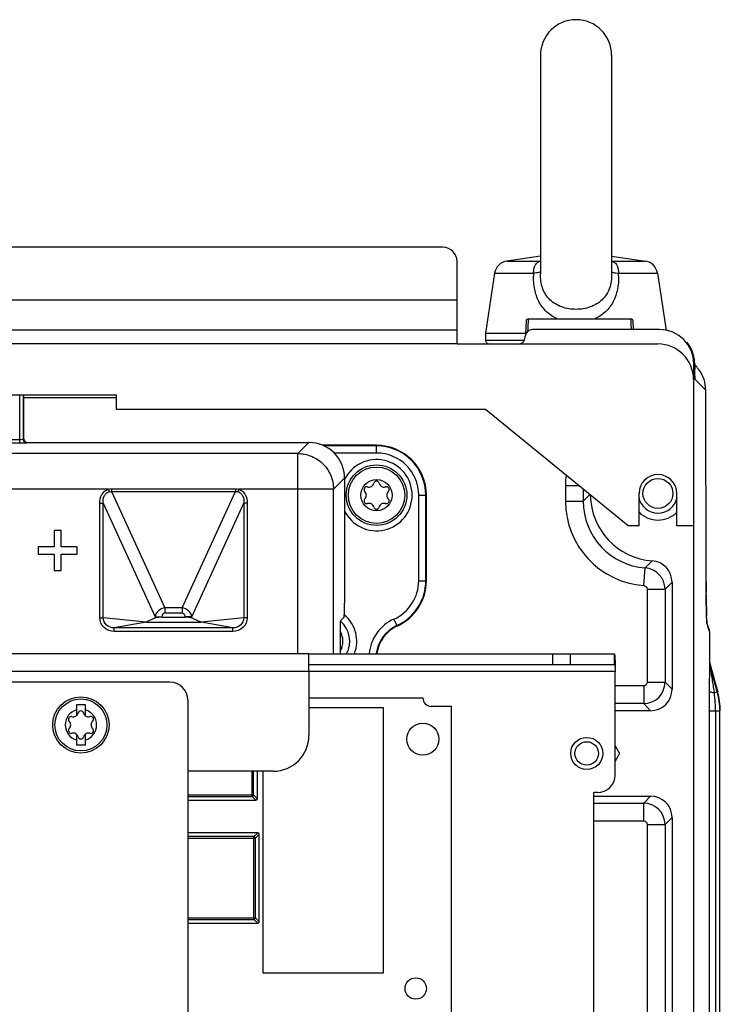
# Paper-space layout 'MCAD-FC-C2-IP21-WO-DISCONNECT_1_2' of a CAD drawing. Units: millimetres. Extents: x 0 to 420, y 0 to 297.
# Drawn here: x 243 to 263, y 221 to 249 of the extents above; entities that cross this region are included whole.
import ezdxf

# ---------------------------------------------------------------- set-up
doc = ezdxf.new("R2010")
doc.units = ezdxf.units.MM
doc.header["$LTSCALE"] = 23.1
doc.layers.get('0').update_dxf_attribs({"linetype": 'CONTINUOUS'})
for name, color, linetype in [('02___PRT_ALL_AXES', 7, 'CONTINUOUS'), ('2D_ITEMS', 7, 'CONTINUOUS'), ('CHAMFERS', 7, 'CONTINUOUS'), ('DATUM_AXES', 7, 'CONTINUOUS'), ('DATUM_AXIS', 7, 'CONTINUOUS'), ('DRAFTS', 7, 'CONTINUOUS'), ('HOLES', 7, 'CONTINUOUS'), ('ROUNDS', 7, 'CONTINUOUS')]:
    doc.layers.add(name, color=color, linetype=linetype)

psp = doc.layouts.new('MCAD-FC-C2-IP21-WO-DISCONNECT_1_2')

# ---------------------------------------------------------------- linework, layer by layer
at = {"color": 7, "linetype": 'CONTINUOUS'}
for p, q in [((257.575, 247.548), (257.575, 241.41)), ((259.575, 247.548), (259.575, 241.41)), ((254.835, 242.158), (196.515, 242.158)), ((257.575, 241.905), (256.63, 241.77)), ((259.575, 241.905), (260.521, 241.77)), ((255.235, 239.443), (255.235, 241.759)), ((256.291, 241.434), (256.035, 239.748)), ((260.86, 241.434), (261.104, 239.823)), ((196.115, 239.843), (255.235, 239.843)), ((256.035, 239.748), (256.035, 239.548)), ((256.035, 239.748), (257.154, 239.748)), ((260.92, 239.848), (257.349, 239.848)), ((255.235, 239.443), (260.875, 239.443)), ((257.148, 239.633), (257.15, 239.659)), ((261.881, 238.443), (261.881, 238.888)), ((261.875, 238.443), (261.875, 234.337)), ((245.675, 238.003), (205.675, 238.003)), ((245.675, 237.603), (245.675, 238.003)), ((256.035, 237.603), (245.675, 237.603)), ((260.035, 234.337), (256.035, 237.603)), ((260.345, 234.337), (260.345, 235.248)), ((261.405, 234.337), (261.405, 235.248)), ((243.925, 234.206), (243.925, 233.746)), ((244.125, 234.206), (243.925, 234.206)), ((244.125, 233.746), (244.125, 234.206)), ((260.345, 234.337), (260.035, 234.337)), ((261.875, 234.337), (261.405, 234.337)), ((261.881, 92.008), (261.881, 234.337)), ((243.475, 233.746), (243.475, 233.542)), ((243.925, 233.746), (243.475, 233.746)), ((244.575, 233.746), (244.125, 233.746)), ((244.575, 233.542), (244.575, 233.746)), ((243.475, 233.542), (243.925, 233.542)), ((243.925, 233.542), (243.925, 233.082)), ((244.125, 233.082), (244.125, 233.542)), ((244.125, 233.542), (244.575, 233.542)), ((243.925, 233.082), (244.125, 233.082)), ((261.27, 232.755), (261.27, 229.748)), ((251.075, 230.748), (242.675, 230.748)), ((251.075, 230.248), (251.075, 230.748)), ((259.651, 230.448), (259.651, 230.748)), ((251.075, 229.508), (254.278, 229.508)), ((244.55, 229.308), (244.55, 229.007)), ((244.8, 229.308), (244.55, 229.308)), ((244.8, 229.007), (244.8, 229.308)), ((253.17, 229.229), (251.075, 229.229)), ((253.17, 221.787), (253.17, 229.229)), ((255.075, 229.268), (254.505, 229.268)), ((255.075, 180.748), (255.075, 229.268)), ((260.67, 229.148), (259.675, 229.148)), ((244.55, 228.489), (244.55, 228.188)), ((244.8, 228.188), (244.8, 228.489)), ((244.55, 228.188), (244.8, 228.188)), ((259.675, 228.163), (259.799, 227.948)), ((259.799, 227.948), (259.675, 227.734)), ((249.63, 226.674), (249.63, 227.448)), ((249.78, 227.448), (249.78, 221.787)), ((259.075, 226.748), (260.67, 226.748)), ((247.675, 226.634), (249.59, 226.634)), ((261.27, 226.148), (261.27, 196.441)), ((249.641, 225.719), (247.675, 225.719)), ((249.681, 223.219), (249.681, 225.679)), ((247.675, 223.179), (249.641, 223.179)), ((249.78, 221.787), (253.17, 221.787))]:
    psp.add_line(p, q, dxfattribs=at)
at = {"color": 9, "linetype": 'CONTINUOUS'}
for p, q in [((196.115, 240.685), (255.235, 240.685)), ((255.235, 239.443), (196.115, 239.443)), ((258.962, 235.214), (258.779, 235.031)), ((260.518, 233.157), (260.715, 233.353)), ((261.073, 232.559), (261.27, 232.755)), ((259.675, 230.248), (193.575, 230.248)), ((261.27, 229.748), (261.073, 229.945)), ((260.67, 229.148), (260.474, 229.345)), ((249.482, 226.742), (249.482, 227.448)), ((249.522, 226.782), (249.522, 227.448)), ((247.675, 226.782), (249.522, 226.782)), ((247.675, 226.742), (249.482, 226.742)), ((249.482, 226.742), (249.59, 226.634)), ((249.522, 226.782), (249.63, 226.674)), ((260.474, 226.552), (260.67, 226.748)), ((261.073, 225.952), (261.27, 226.148)), ((249.533, 225.611), (247.675, 225.611)), ((249.533, 225.611), (249.641, 225.719)), ((249.533, 223.288), (249.533, 225.611)), ((249.573, 225.571), (249.681, 225.679)), ((247.675, 225.571), (249.573, 225.571)), ((249.573, 223.328), (249.573, 225.571)), ((247.675, 223.328), (249.573, 223.328)), ((247.675, 223.288), (249.533, 223.288)), ((249.533, 223.288), (249.641, 223.179)), ((249.573, 223.328), (249.681, 223.219))]:
    psp.add_line(p, q, dxfattribs=at)
at = {"color": 7, "linetype": 'CONTINUOUS'}
for centre, radius in [((252.975, 235.198), 0.85), ((252.975, 235.198), 0.79), ((252.975, 235.198), 0.44), ((244.675, 228.748), 0.79), ((244.675, 228.748), 0.73)]:
    psp.add_circle(centre, radius, dxfattribs=at)
for centre, radius, start, end in [((258.575, 247.548), 1, 0, 180), ((254.836, 241.759), 0.4, 0.0393, 90.0393), ((257.349, 239.648), 0.2, 90, 177), ((260.875, 238.443), 1, 0, 90), ((252.975, 235.198), 1, 205.6521, 154.3479), ((252.763, 235.566), 0.139, 253.6336, 346.3664), ((252.975, 235.514), 0.079, 13.6336, 166.3664), ((253.188, 235.566), 0.139, 193.6336, 286.3664), ((260.875, 235.248), 0.53, 0, 180), ((252.702, 235.356), 0.079, 73.6336, 226.3664), ((252.551, 235.198), 0.139, 313.6336, 46.3664), ((253.249, 235.356), 0.079, 313.6336, 106.3664), ((253.4, 235.198), 0.139, 133.6336, 226.3664), ((252.702, 235.04), 0.079, 133.6336, 286.3664), ((253.249, 235.04), 0.079, 253.6336, 46.3664), ((252.763, 234.831), 0.139, 13.6336, 106.3664), ((252.975, 234.882), 0.079, 193.6336, 346.3664), ((253.188, 234.831), 0.139, 73.6336, 166.3664), ((254.518, 229.508), 0.24, 180, 266.97), ((244.675, 228.748), 0.44, 106.5045, 253.4955), ((244.675, 228.748), 0.44, 286.5045, 73.4955), ((244.402, 228.906), 0.079, 73.6336, 226.3664), ((244.463, 229.116), 0.139, 253.6336, 346.3664), ((244.675, 229.064), 0.079, 13.6336, 166.3664), ((244.888, 229.116), 0.139, 193.6336, 286.3664), ((244.949, 228.906), 0.079, 313.6336, 106.3664), ((244.402, 228.59), 0.079, 133.6336, 286.3664), ((244.251, 228.748), 0.139, 313.6336, 46.3664), ((244.949, 228.59), 0.079, 253.6336, 46.3664), ((245.1, 228.748), 0.139, 133.6336, 226.3664), ((244.463, 228.381), 0.139, 13.6336, 106.3664), ((244.675, 228.432), 0.079, 193.6336, 346.3664), ((244.888, 228.381), 0.139, 73.6336, 166.3664)]:
    psp.add_arc(centre, radius, start, end, dxfattribs=at)
at = {"color": 9, "linetype": 'CONTINUOUS'}
for centre, start, end in [((249.482, 226.782), 270.0905, 359.9095), ((249.533, 225.571), 0.0905, 89.9095), ((249.533, 223.328), 270.0905, 359.9095)]:
    psp.add_arc(centre, 0.04, start, end, dxfattribs=at)
at = {"color": 7, "linetype": 'CONTINUOUS'}
for centre, major_axis, ratio, start_param, end_param in [((260.92, 238.888), (0.96, 0), 0.999657, 0, 1.570796), ((256.949, 239.643), (0.01, 0.2), 0.999656, -3.089251, -1.570796), ((260.856, 235.229), (1.33, 1.33), 0.999315, 2.371748, 3.852253), ((260.67, 232.755), (0.425, 0.425), 0.999315, -0.785056, 0.710661), ((260.67, 229.748), (0.425, -0.425), 0.999315, -0.785056, 0.785056), ((260.67, 226.148), (0.425, 0.425), 0.999315, -0.785056, 0.785056), ((249.59, 226.674), (0.0283, -0.0283), 0.998783, -0.784789, 0.784789), ((249.641, 225.679), (0.0283, 0.0283), 0.998783, -0.784789, 0.784789), ((249.641, 223.219), (0.0283, -0.0283), 0.998783, -0.784789, 0.784789)]:
    psp.add_ellipse(centre, major_axis=major_axis, ratio=ratio, start_param=start_param, end_param=end_param, dxfattribs=at)
for points, knots in [([(259.651, 230.748), (259.653, 230.748), (259.656, 230.737), (259.662, 230.709), (259.664, 230.676), (259.665, 230.652)], [0, 0, 0, 0, 0.075212, 0.26738, 1, 1, 1, 1]), ([(259.665, 230.652), (259.666, 230.635), (259.671, 230.552), (259.673, 230.468), (259.674, 230.402)], [0, 0, 0, 0, 0.204645, 1, 1, 1, 1])]:
    psp.add_open_spline(points, degree=3, knots=knots, dxfattribs=at)
at = {"color": 3, "linetype": 'CONTINUOUS'}
psp.add_open_spline([(259.651, 230.448), (259.657, 230.448), (259.663, 230.42), (259.67, 230.385), (259.674, 230.32), (259.675, 230.274), (259.675, 230.248)], degree=3, knots=[0, 0, 0, 0, 0.088423, 0.305784, 0.625374, 1, 1, 1, 1], dxfattribs=at)
at = {"layer": '02___PRT_ALL_AXES', "color": 3, "linetype": 'CONTINUOUS'}
psp.add_circle((258.875, 227.948), 0.45, dxfattribs=at)
at = {"layer": '2D_ITEMS', "color": 7, "linetype": 'CONTINUOUS'}
for p, q in [((257.172, 240.091), (257.154, 239.742)), ((257.232, 240.148), (260.118, 240.148)), ((260.191, 239.848), (260.178, 240.091)), ((261.906, 238.888), (261.907, 238.812)), ((261.907, 238.854), (261.935, 238.826)), ((261.907, 238.812), (261.909, 238.734)), ((261.91, 238.644), (261.909, 238.734)), ((261.915, 238.448), (261.91, 238.644)), ((262.226, 232.79), (262.217, 238.146)), ((262.244, 231.732), (262.241, 231.793)), ((262.274, 231.541), (262.251, 231.62)), ((262.302, 231.46), (262.274, 231.541)), ((262.319, 231.417), (262.302, 231.46)), ((262.336, 231.336), (262.319, 231.417)), ((262.336, 230.489), (262.336, 231.336)), ((262.347, 230.409), (262.529, 229.76)), ((262.529, 229.76), (262.552, 229.676)), ((262.314, 229.525), (262.314, 229.34)), ((262.314, 229.34), (262.314, 229.143))]:
    psp.add_line(p, q, dxfattribs=at)
at = {"layer": '2D_ITEMS', "color": 9, "linetype": 'CONTINUOUS'}
for p, q in [((257.224, 239.971), (257.221, 239.892)), ((257.229, 240.079), (257.224, 239.971)), ((257.232, 240.148), (257.229, 240.079)), ((260.119, 240.138), (260.118, 240.148)), ((260.124, 240.013), (260.119, 240.138)), ((260.132, 239.848), (260.124, 240.013)), ((257.219, 239.855), (257.217, 239.798)), ((257.221, 239.892), (257.219, 239.855)), ((261.915, 238.448), (262.217, 238.145)), ((262.217, 238.145), (262.217, 238.146)), ((262.226, 232.79), (262.217, 238.145)), ((243.075, 237.944), (245.675, 237.944)), ((258.279, 235.466), (258.279, 235.031)), ((258.279, 235.466), (258.653, 235.466)), ((258.779, 235.363), (258.779, 235.031)), ((258.279, 235.031), (258.779, 235.031)), ((260.481, 232.658), (260.518, 233.157)), ((262.226, 232.79), (262.226, 232.79)), ((262.226, 232.761), (262.226, 232.79)), ((260.574, 232.559), (260.574, 229.945)), ((260.574, 232.559), (261.073, 232.559)), ((261.073, 232.559), (261.073, 229.945)), ((262.228, 232.405), (262.227, 232.463)), ((262.239, 231.843), (262.238, 231.861)), ((262.252, 231.607), (262.249, 231.63)), ((262.256, 231.574), (262.25, 231.626)), ((262.336, 230.489), (262.326, 230.489)), ((262.518, 229.756), (262.337, 230.409)), ((262.347, 230.409), (262.337, 230.409)), ((260.474, 229.845), (259.675, 229.845)), ((260.474, 229.845), (260.474, 229.345)), ((260.574, 229.945), (261.073, 229.945)), ((262.54, 229.679), (262.518, 229.756)), ((262.444, 229.721), (262.454, 229.655)), ((262.454, 229.655), (262.54, 229.679)), ((262.552, 229.676), (262.54, 229.679)), ((260.474, 229.345), (259.675, 229.345)), ((262.314, 229.143), (262.314, 93.553)), ((262.314, 229.143), (262.493, 229.143)), ((262.493, 229.143), (262.493, 93.553)), ((262.493, 229.143), (262.613, 229.143)), ((262.613, 93.553), (262.613, 229.143)), ((262.625, 229.139), (262.613, 229.143)), ((259.075, 226.552), (260.474, 226.552)), ((260.474, 226.052), (260.474, 226.552)), ((259.075, 226.052), (260.474, 226.052)), ((260.574, 225.952), (260.574, 214.643)), ((260.574, 225.952), (261.073, 225.952)), ((261.073, 225.952), (261.073, 214.643))]:
    psp.add_line(p, q, dxfattribs=at)
at = {"layer": '2D_ITEMS', "color": 7, "linetype": 'CONTINUOUS'}
for points in [[(262.236, 231.95), (262.234, 232.045), (262.231, 232.152), (262.23, 232.268), (262.228, 232.392), (262.227, 232.524), (262.226, 232.663), (262.226, 232.79)], [(262.241, 231.793), (262.238, 231.866), (262.236, 231.95)], [(262.251, 231.62), (262.251, 231.623), (262.249, 231.646), (262.246, 231.683), (262.244, 231.732)]]:
    psp.add_lwpolyline(points, dxfattribs=at)
for centre, radius, start, end in [((257.232, 240.088), 0.06, 90, 176.9997), ((260.118, 240.088), 0.06, 3, 90), ((260.934, 238.88), 0.972, 26.5448, 39.099), ((260.933, 238.88), 0.973, 21.0869, 26.5277), ((260.922, 238.877), 0.985, 3.9945, 21.0206), ((260.916, 238.877), 0.99, 0.6697, 3.9635), ((261.25, 238.141), 0.969, 41.8862, 45.0018), ((261.254, 238.144), 0.963, 36.064, 41.8892), ((341.991, 229.321), 79.677, 179.72738, 179.85325), ((260.617, 229.138), 2.008, 0.0382, 15.5655)]:
    psp.add_arc(centre, radius, start, end, dxfattribs=at)
at = {"layer": '2D_ITEMS', "color": 9, "linetype": 'CONTINUOUS'}
for centre, radius, start, end in [((260.661, 235.465), 2.383, 173.013, 179.9969), ((260.658, 235.031), 2.379, 179.9916, 265.743), ((260.657, 235.03), 1.879, 179.9766, 265.7573), ((260.473, 232.558), 0.6, 0.0384, 85.6982), ((308.86, 232.86), 46.634, 180.1213, 180.4882), ((296.226, 232.736), 34, 180.5588, 181.0219), ((288.34, 232.602), 26.112, 181.0353, 181.1519), ((279.555, 232.409), 17.326, 181.0995, 181.8119), ((273.019, 232.204), 10.787, 181.9211, 182.0654), ((265.225, 231.855), 2.984, 183.2937, 183.7422), ((264.174, 231.786), 1.931, 183.7159, 184.6187), ((264.734, 232.237), 2.565, 194.9724, 197.12), ((260.473, 229.945), 0.6, 270.0381, 359.9619), ((258.836, 229.112), 3.659, 6.0553, 8.5345), ((259.063, 229.137), 3.43, 3.186, 6.0512), ((260.605, 229.142), 2.008, 0.0306, 15.5036), ((259.173, 229.143), 3.32, 0.001, 3.1773), ((260.473, 225.951), 0.6, 0.0381, 89.9619)]:
    psp.add_arc(centre, radius, start, end, dxfattribs=at)
at = {"layer": '2D_ITEMS', "color": 7, "linetype": 'CONTINUOUS'}
for points in [[(262.217, 238.145), (262.217, 238.344), (262.149, 238.551), (262.033, 238.711)], [(262.336, 230.489), (262.336, 230.463), (262.337, 230.434), (262.352, 230.412)]]:
    psp.add_open_spline(points, degree=3, dxfattribs=at)
at = {"layer": '2D_ITEMS', "color": 9, "linetype": 'CONTINUOUS'}
for points in [[(260.481, 232.658), (260.526, 232.655), (260.574, 232.604), (260.574, 232.559)], [(262.326, 230.489), (262.326, 230.463), (262.327, 230.434), (262.341, 230.412)]]:
    psp.add_open_spline(points, degree=3, dxfattribs=at)
for points, knots in [([(262.246, 231.684), (262.245, 231.694), (262.243, 231.737), (262.241, 231.781), (262.24, 231.816)], [0, 0, 0, 0, 0.217333, 1, 1, 1, 1]), ([(262.256, 231.574), (262.255, 231.578), (262.254, 231.589), (262.252, 231.6), (262.252, 231.607)], [0, 0, 0, 0, 0.394658, 1, 1, 1, 1]), ([(262.336, 231.336), (262.332, 231.346), (262.312, 231.394), (262.295, 231.443), (262.283, 231.482)], [0, 0, 0, 0, 0.220976, 1, 1, 1, 1]), ([(262.326, 230.489), (262.322, 230.491), (262.327, 230.464), (262.321, 230.446), (262.322, 230.402), (262.32, 230.341), (262.319, 230.255), (262.318, 230.112), (262.316, 229.926), (262.315, 229.776), (262.315, 229.7)], [0, 0, 0, 0, 0.015535, 0.054418, 0.106345, 0.165249, 0.293786, 0.429695, 0.711599, 1, 1, 1, 1]), ([(262.337, 230.409), (262.329, 230.414), (262.347, 230.367), (262.344, 230.332), (262.361, 230.251), (262.373, 230.167), (262.392, 230.047), (262.415, 229.899), (262.434, 229.78), (262.444, 229.721)], [0, 0, 0, 0, 0.04081, 0.099643, 0.224533, 0.352219, 0.480993, 0.740011, 1, 1, 1, 1]), ([(260.574, 229.945), (260.574, 229.919), (260.552, 229.866), (260.499, 229.845), (260.474, 229.845)], [0, 0, 0, 0, 0.500001, 1, 1, 1, 1]), ([(262.315, 229.7), (262.317, 229.685), (262.379, 229.667), (262.42, 229.659), (262.454, 229.655)], [0, 0, 0, 0, 0.312523, 1, 1, 1, 1]), ([(260.474, 226.052), (260.499, 226.052), (260.552, 226.03), (260.574, 225.977), (260.574, 225.952)], [0, 0, 0, 0, 0.500034, 1, 1, 1, 1])]:
    psp.add_open_spline(points, degree=3, knots=knots, dxfattribs=at)
at = {"layer": 'CHAMFERS', "color": 7, "linetype": 'CONTINUOUS'}
for radius, start, end in [(0.55, 190.6777, 349.5011), (0.75, 224.8962, 315.218)]:
    psp.add_arc((260.875, 235.248), radius, start, end, dxfattribs=at)
at = {"layer": 'DATUM_AXES', "color": 7, "linetype": 'CONTINUOUS'}
for centre, radius in [((254.275, 228.348), 0.45), ((254.075, 221.348), 0.3)]:
    psp.add_circle(centre, radius, dxfattribs=at)
at = {"layer": 'DATUM_AXIS', "color": 7, "linetype": 'CONTINUOUS'}
psp.add_circle((258.875, 227.948), 0.33, dxfattribs=at)
at = {"layer": 'DRAFTS', "color": 7, "linetype": 'CONTINUOUS'}
psp.add_line((254.375, 232.798), (254.375, 235.198), dxfattribs=at)
psp.add_arc((252.975, 235.198), 1.4, 0, 90, dxfattribs=at)
at = {"layer": 'HOLES', "color": 7, "linetype": 'CONTINUOUS'}
psp.add_circle((260.875, 235.248), 0.42, dxfattribs=at)
at = {"layer": 'ROUNDS', "color": 9, "linetype": 'CONTINUOUS'}
for p, q in [((256.63, 241.77), (257.575, 241.77)), ((259.575, 241.77), (260.521, 241.77)), ((256.291, 241.434), (257.384, 241.434)), ((259.767, 241.434), (260.86, 241.434)), ((256.035, 239.548), (257.122, 239.548)), ((242.958, 236.666), (242.958, 238.003)), ((243.057, 238.003), (243.057, 236.77)), ((241.873, 236.766), (242.958, 236.766)), ((241.973, 236.666), (242.958, 236.666)), ((243.057, 236.77), (243.075, 236.776)), ((243.157, 236.67), (243.176, 236.676)), ((251.076, 236.676), (250.766, 236.366)), ((250.766, 236.366), (200.585, 236.366)), ((250.766, 230.748), (250.766, 236.366)), ((252.975, 236.582), (251.478, 236.582)), ((252.975, 236.382), (251.783, 236.382)), ((252.975, 236.382), (252.975, 236.598)), ((252.075, 235.676), (251.766, 235.367)), ((245.449, 235.367), (214.702, 235.367)), ((245.449, 235.367), (245.469, 235.296)), ((245.536, 235.38), (245.536, 235.302)), ((245.536, 235.38), (249.014, 235.38)), ((245.536, 235.302), (247.031, 232.036)), ((245.536, 235.302), (249.014, 235.302)), ((247.52, 232.036), (249.014, 235.302)), ((249.014, 235.38), (249.014, 235.302)), ((249.102, 235.367), (249.081, 235.296)), ((251.766, 235.367), (249.102, 235.367)), ((251.766, 230.748), (251.766, 235.367)), ((245.207, 231.757), (245.207, 234.977)), ((245.207, 234.977), (245.3, 234.977)), ((245.3, 231.757), (245.3, 234.977)), ((245.3, 234.977), (246.762, 231.782)), ((247.789, 231.782), (249.251, 234.977)), ((249.251, 234.977), (249.251, 231.757)), ((249.344, 234.977), (249.251, 234.977)), ((249.344, 234.977), (249.344, 231.757)), ((254.16, 232.798), (254.16, 235.198)), ((254.16, 235.198), (254.375, 235.198)), ((254.36, 232.798), (254.36, 235.198)), ((254.16, 232.798), (254.375, 232.798)), ((247.031, 232.036), (247.031, 231.883)), ((247.52, 232.036), (247.031, 232.036)), ((247.52, 232.036), (247.52, 231.883)), ((245.207, 231.757), (245.3, 231.757)), ((246.504, 231.634), (245.3, 231.757)), ((246.762, 231.782), (246.762, 231.751)), ((246.762, 231.782), (246.948, 231.782)), ((246.948, 231.782), (246.948, 231.773)), ((247.52, 231.883), (247.031, 231.883)), ((247.602, 231.773), (247.602, 231.782)), ((247.681, 231.782), (247.602, 231.782)), ((247.746, 231.782), (247.681, 231.782)), ((247.789, 231.782), (247.746, 231.782)), ((247.789, 231.751), (247.789, 231.782)), ((249.251, 231.757), (248.047, 231.634)), ((249.344, 231.757), (249.251, 231.757)), ((253.464, 231.72), (253.547, 231.537)), ((246.504, 231.634), (245.608, 231.471)), ((245.608, 231.372), (245.608, 231.471)), ((248.943, 231.471), (245.608, 231.471)), ((248.943, 231.471), (248.047, 231.634)), ((248.943, 231.372), (248.943, 231.471)), ((253.559, 231.526), (253.547, 231.537)), ((248.943, 231.372), (245.608, 231.372)), ((257.922, 230.448), (257.922, 230.748)), ((258.418, 230.448), (258.418, 230.748))]:
    psp.add_line(p, q, dxfattribs=at)
at = {"layer": 'ROUNDS', "color": 7, "linetype": 'CONTINUOUS'}
for p, q in [((243.075, 236.776), (243.075, 238.003)), ((243.176, 236.676), (251.076, 236.676)), ((252.975, 236.598), (251.44, 236.598)), ((252.075, 235.676), (252.075, 232.17)), ((246.762, 231.751), (246.504, 231.634)), ((246.768, 231.754), (246.762, 231.751)), ((246.948, 231.773), (247.602, 231.773)), ((247.789, 231.751), (248.047, 231.634)), ((252.065, 231.77), (251.962, 231.667)), ((246.504, 231.634), (248.047, 231.634)), ((251.95, 231.167), (251.95, 230.993)), ((251.075, 230.748), (259.651, 230.748)), ((251.075, 230.248), (251.075, 228.448)), ((250.075, 227.448), (247.675, 227.448))]:
    psp.add_line(p, q, dxfattribs=at)
at = {"layer": 'ROUNDS', "color": 3, "linetype": 'CONTINUOUS'}
for p, q in [((251.075, 230.448), (259.651, 230.448)), ((259.675, 227.348), (259.675, 230.248)), ((247.175, 229.948), (237.175, 229.948)), ((247.675, 229.448), (247.675, 219.348)), ((259.075, 209.368), (259.075, 226.848)), ((259.175, 226.848), (259.075, 226.848))]:
    psp.add_line(p, q, dxfattribs=at)
at = {"layer": 'ROUNDS', "color": 7, "linetype": 'CONTINUOUS'}
for centre, radius, start, end in [((256.686, 241.374), 0.4, 98.1301, 171.3844), ((260.464, 241.374), 0.4, 8.6156, 81.8699), ((256.135, 239.548), 0.1, 180, 270), ((252.975, 232.798), 1.4, 294.6191, 360), ((246.934, 230.933), 0.84, 93.6821, 97.7806), ((247.617, 230.933), 0.84, 82.2194, 86.3179), ((253.975, 230.617), 1, 114.617, 172.3957), ((250.075, 228.448), 1, 270, 360)]:
    psp.add_arc(centre, radius, start, end, dxfattribs=at)
at = {"layer": 'ROUNDS', "color": 9, "linetype": 'CONTINUOUS'}
for centre, radius, start, end in [((259.639, 241.324), 2.258, 177.1907, 179.3213), ((257.512, 241.324), 2.258, 0.6787, 2.8093), ((252.975, 235.198), 1.384, 0, 90), ((252.975, 235.198), 1.184, 0, 90), ((252.975, 232.798), 1.184, 294.3748, 360), ((252.975, 232.798), 1.384, 294.3748, 360), ((251.475, 231.098), 0.747, 331.7886, 48.8936), ((251.475, 231.098), 0.946, 338.1954, 50.6889), ((253.959, 230.627), 1.2, 114.3747, 174.1581), ((253.959, 230.627), 0.999, 114.3671, 172.9907), ((251.475, 231.098), 0.555, 329.5423, 30.3773)]:
    psp.add_arc(centre, radius, start, end, dxfattribs=at)
at = {"layer": 'ROUNDS', "color": 3, "linetype": 'CONTINUOUS'}
for centre, start, end in [((247.175, 229.448), 0, 90), ((259.175, 227.348), 270, 360)]:
    psp.add_arc(centre, 0.5, start, end, dxfattribs=at)
at = {"layer": 'ROUNDS', "color": 7, "linetype": 'CONTINUOUS'}
for centre, major_axis, ratio, start_param, end_param in [((243.176, 236.776), (-0.0962, -0.0288), 0.995856, -0.289682, 1.278833), ((251.075, 235.676), (0.708, 0.708), 0.999315, -0.785056, 0.785056), ((252.065, 232.17), (0, 0.4), 0.026186, -3.115413, -1.570796), ((251.963, 231.167), (0, 0.5), 0.026186, 0.02618, 1.570796), ((251.963, 230.993), (0, 0.5), 0.026186, -4.712389, -4.195022)]:
    psp.add_ellipse(centre, major_axis=major_axis, ratio=ratio, start_param=start_param, end_param=end_param, dxfattribs=at)
at = {"layer": 'ROUNDS', "color": 9, "linetype": 'CONTINUOUS'}
for points, knots in [([(257.384, 241.434), (257.384, 241.475), (257.39, 241.552), (257.423, 241.658), (257.487, 241.736), (257.546, 241.763), (257.575, 241.77)], [0, 0, 0, 0, 0.290863, 0.551927, 0.78468, 1, 1, 1, 1]), ([(259.575, 241.77), (259.605, 241.763), (259.663, 241.736), (259.728, 241.658), (259.761, 241.552), (259.766, 241.475), (259.767, 241.434)], [0, 0, 0, 0, 0.21532, 0.448074, 0.709138, 1, 1, 1, 1]), ([(258.054, 240.144), (257.943, 240.194), (257.737, 240.33), (257.516, 240.626), (257.398, 240.978), (257.38, 241.225), (257.381, 241.35)], [0, 0, 0, 0, 0.249529, 0.494636, 0.743718, 1, 1, 1, 1]), ([(257.577, 241.475), (257.575, 241.468), (257.554, 241.457), (257.516, 241.447), (257.455, 241.439), (257.409, 241.435), (257.384, 241.434)], [0, 0, 0, 0, 0.104844, 0.30896, 0.612499, 1, 1, 1, 1]), ([(258.575, 240.416), (258.44, 240.416), (258.174, 240.457), (257.88, 240.627), (257.714, 240.83), (257.599, 241.071), (257.575, 241.275), (257.575, 241.41)], [0, 0, 0, 0, 0.255141, 0.499901, 0.621402, 0.7451, 1, 1, 1, 1]), ([(259.575, 241.41), (259.575, 241.275), (259.551, 241.071), (259.437, 240.83), (259.271, 240.627), (258.977, 240.457), (258.71, 240.416), (258.575, 240.416)], [0, 0, 0, 0, 0.2549, 0.378598, 0.500099, 0.744859, 1, 1, 1, 1]), ([(259.77, 241.35), (259.771, 241.225), (259.753, 240.978), (259.635, 240.626), (259.414, 240.33), (259.208, 240.194), (259.097, 240.144)], [0, 0, 0, 0, 0.256282, 0.505364, 0.750471, 1, 1, 1, 1]), ([(259.574, 241.475), (259.576, 241.468), (259.597, 241.457), (259.635, 241.447), (259.695, 241.439), (259.741, 241.435), (259.767, 241.434)], [0, 0, 0, 0, 0.104844, 0.30896, 0.612499, 1, 1, 1, 1]), ([(242.958, 236.766), (242.98, 236.766), (243.01, 236.765), (243.043, 236.769), (243.054, 236.769), (243.057, 236.77)], [0, 0, 0, 0, 0.676907, 0.898907, 1, 1, 1, 1]), ([(242.958, 236.666), (243.003, 236.666), (243.063, 236.665), (243.129, 236.669), (243.15, 236.669), (243.157, 236.67)], [0, 0, 0, 0, 0.677826, 0.899869, 1, 1, 1, 1]), ([(243.157, 236.67), (243.131, 236.671), (243.078, 236.692), (243.057, 236.745), (243.057, 236.77)], [0, 0, 0, 0, 0.499388, 1, 1, 1, 1]), ([(250.766, 236.366), (250.896, 236.366), (251.159, 236.314), (251.491, 236.092), (251.713, 235.76), (251.766, 235.497), (251.766, 235.367)], [0, 0, 0, 0, 0.249983, 0.499992, 0.75, 1, 1, 1, 1]), ([(245.207, 234.977), (245.207, 235.058), (245.232, 235.185), (245.335, 235.315), (245.409, 235.355), (245.449, 235.367)], [0, 0, 0, 0, 0.498453, 0.749383, 1, 1, 1, 1]), ([(245.3, 234.977), (245.297, 235.041), (245.308, 235.142), (245.379, 235.253), (245.438, 235.287), (245.469, 235.296)], [0, 0, 0, 0, 0.497698, 0.7489, 1, 1, 1, 1]), ([(249.081, 235.296), (249.113, 235.287), (249.172, 235.253), (249.243, 235.142), (249.254, 235.041), (249.251, 234.977)], [0, 0, 0, 0, 0.250934, 0.502003, 1, 1, 1, 1]), ([(249.102, 235.367), (249.141, 235.355), (249.216, 235.315), (249.319, 235.185), (249.344, 235.058), (249.344, 234.977)], [0, 0, 0, 0, 0.250564, 0.501372, 1, 1, 1, 1]), ([(247.031, 232.036), (246.965, 232.028), (246.838, 231.969), (246.771, 231.845), (246.762, 231.782)], [0, 0, 0, 0, 0.509741, 1, 1, 1, 1]), ([(247.789, 231.782), (247.779, 231.845), (247.713, 231.969), (247.586, 232.028), (247.52, 232.036)], [0, 0, 0, 0, 0.490258, 1, 1, 1, 1]), ([(245.608, 231.372), (245.507, 231.372), (245.298, 231.449), (245.207, 231.657), (245.207, 231.757)], [0, 0, 0, 0, 0.500974, 1, 1, 1, 1]), ([(245.608, 231.471), (245.532, 231.471), (245.374, 231.526), (245.3, 231.682), (245.3, 231.757)], [0, 0, 0, 0, 0.500945, 1, 1, 1, 1]), ([(247.031, 231.883), (247.007, 231.883), (246.958, 231.856), (246.948, 231.806), (246.948, 231.782)], [0, 0, 0, 0, 0.495211, 1, 1, 1, 1]), ([(247.596, 231.823), (247.591, 231.839), (247.572, 231.871), (247.537, 231.883), (247.52, 231.883)], [0, 0, 0, 0, 0.501242, 1, 1, 1, 1]), ([(249.344, 231.757), (249.344, 231.657), (249.253, 231.449), (249.043, 231.372), (248.943, 231.372)], [0, 0, 0, 0, 0.499025, 1, 1, 1, 1]), ([(249.251, 231.757), (249.25, 231.682), (249.177, 231.526), (249.019, 231.471), (248.943, 231.471)], [0, 0, 0, 0, 0.499055, 1, 1, 1, 1])]:
    psp.add_open_spline(points, degree=3, knots=knots, dxfattribs=at)
for points in [[(245.449, 235.367), (245.477, 235.376), (245.507, 235.38), (245.536, 235.38)], [(245.469, 235.296), (245.491, 235.302), (245.514, 235.304), (245.536, 235.302)], [(249.014, 235.38), (249.044, 235.38), (249.074, 235.376), (249.102, 235.367)], [(249.014, 235.302), (249.037, 235.304), (249.06, 235.302), (249.081, 235.296)], [(247.602, 231.782), (247.602, 231.796), (247.601, 231.81), (247.596, 231.823)]]:
    psp.add_open_spline(points, degree=3, dxfattribs=at)
at = {"layer": 'ROUNDS', "color": 7, "linetype": 'CONTINUOUS'}
for points, knots in [([(246.773, 231.756), (246.772, 231.756), (246.771, 231.755), (246.769, 231.754), (246.768, 231.754)], [0, 0, 0, 0, 0.554955, 1, 1, 1, 1]), ([(246.82, 231.765), (246.816, 231.765), (246.8, 231.762), (246.784, 231.76), (246.773, 231.756)], [0, 0, 0, 0, 0.285013, 1, 1, 1, 1]), ([(247.777, 231.756), (247.774, 231.757), (247.759, 231.761), (247.743, 231.764), (247.731, 231.765)], [0, 0, 0, 0, 0.208909, 1, 1, 1, 1])]:
    psp.add_open_spline(points, degree=3, knots=knots, dxfattribs=at)
for points in [[(246.948, 231.773), (246.925, 231.773), (246.903, 231.773), (246.88, 231.771)], [(247.671, 231.771), (247.648, 231.773), (247.625, 231.773), (247.602, 231.773)], [(247.789, 231.751), (247.785, 231.753), (247.782, 231.755), (247.777, 231.756)]]:
    psp.add_open_spline(points, degree=3, dxfattribs=at)

doc.saveas('drawing.dxf')
